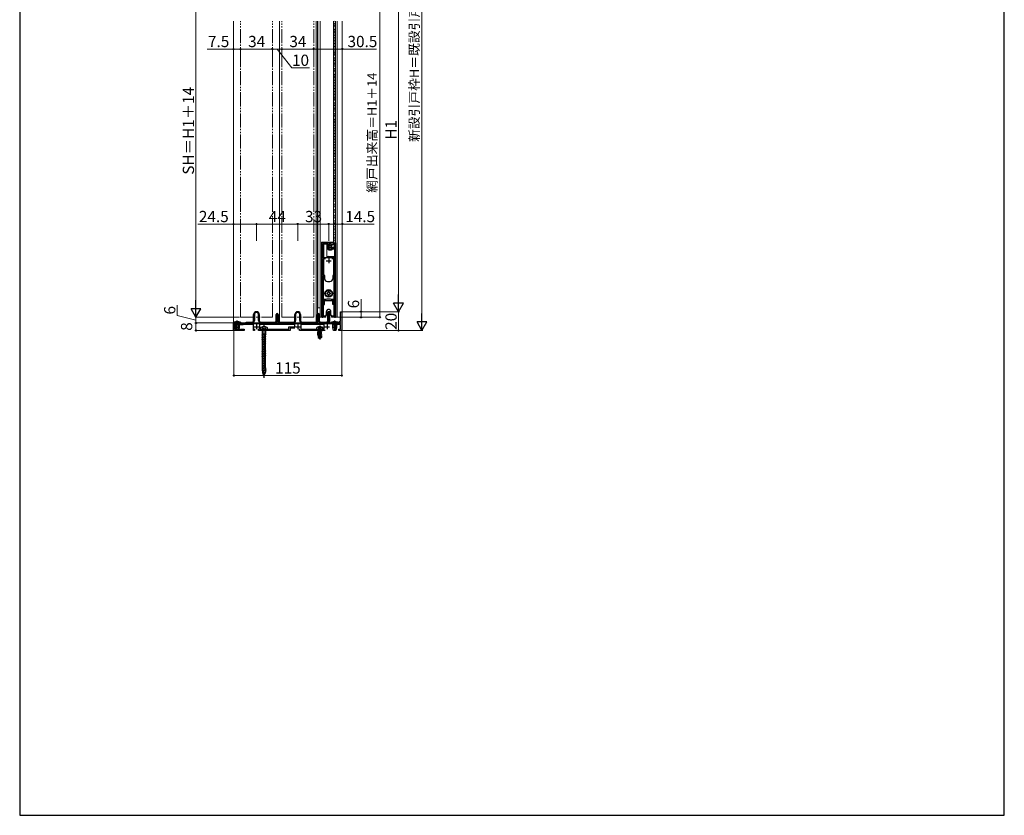
# Model space of a CAD drawing. Extents: x 105 to 1155, y 126 to 1687.
# Drawn here: x 105 to 1155, y 126 to 975 of the extents above; entities that cross this region are included whole.
import ezdxf

# ---------------------------------------------------------------- set-up
doc = ezdxf.new("R2010")
doc.units = 0
doc.linetypes.add('YDIVIDE_1', pattern=[15, 10, -1, 1, -1, 1, -1])
for name, color, linetype, lineweight in [('YKK_11', 7, 'CONTINUOUS', 30), ('YKK_12', 2, 'CONTINUOUS', 13), ('YKK_13', 4, 'CONTINUOUS', 30), ('YKK_D', 6, 'CONTINUOUS', 13), ('YKK_ZWAK', 7, 'CONTINUOUS', 30)]:
    doc.layers.add(name, color=color, linetype=linetype, lineweight=lineweight)
doc.styles.add('text-b', font='txt')

msp = doc.modelspace()

# ---------------------------------------------------------------- linework, layer by layer
at = {"layer": 'YKK_11', "linetype": 'ByBlock', "lineweight": -2, "ltscale": 0.5}
for p, q in [((427.3, 735.7), (427.3, 657.8)), ((439.5, 736.7), (428.3, 736.7)), ((428.5, 720.8), (428.5, 735.5)), ((428.5, 735.5), (433.7, 735.5)), ((433.7, 735.5), (433.7, 730.7)), ((434.7, 731.8), (434.7, 735.6)), ((434.7, 735.6), (436.9, 735.6)), ((436.9, 735.6), (436.9, 735)), ((437.1, 734.9), (437.7, 735.4)), ((437.7, 735.4), (438.1, 735.2)), ((438.1, 735.2), (438.1, 734.8)), ((439.5, 735.9), (439.5, 736.7)), ((440.8, 730.7), (440.8, 736.7)), ((440.8, 736.7), (441.8, 736.7)), ((441.8, 736.7), (441.8, 720.9)), ((433.2, 729.9), (435.7, 730.6)), ((433.5, 729.2), (433.2, 729.9)), ((434.5, 729.4), (433.5, 729.2)), ((433.7, 730.7), (435.1, 730.7)), ((434.8, 729.2), (434.5, 729.4)), ((437.7, 731.8), (434.7, 731.8)), ((435.1, 728.9), (434.8, 729.2)), ((435.1, 730.7), (435.4, 730.4)), ((437.1, 728.9), (435.1, 728.9)), ((435.4, 730.4), (435.7, 730.1)), ((435.7, 730.6), (435.7, 729.7)), ((435.7, 730.1), (436.9, 730.4)), ((435.7, 729.7), (436.9, 729.7)), ((436.9, 735), (437.1, 734.9)), ((436.9, 729.7), (438.7, 730.7)), ((438.9, 729.9), (437.1, 728.9)), ((438, 731.5), (437.7, 731.8)), ((438.3, 731.3), (438, 731.5)), ((438.1, 734.8), (438.3, 734.6)), ((438.8, 731.8), (438.3, 731.3)), ((438.7, 730.7), (440.8, 730.7)), ((439.9, 731.8), (438.8, 731.8)), ((441, 729.9), (438.9, 729.9)), ((439, 730.7), (439.9, 730.7)), ((441, 722.1), (441, 729.9)), ((441.8, 720.8), (428.5, 720.8)), ((428.5, 701.8), (428.5, 719.8)), ((428.5, 719.8), (431.2, 719.8)), ((433.5, 720.5), (433, 721)), ((433.8, 720.8), (433.5, 720.5)), ((440.8, 721.3), (433.8, 721.3)), ((433.8, 721.3), (433.8, 720.8)), ((434.1, 722.1), (441, 722.1)), ((437.8, 719.8), (440.6, 719.8)), ((440.6, 719.8), (440.6, 701.8)), ((441, 721.1), (440.8, 721.3)), ((441.2, 720.9), (441, 721.1)), ((441.8, 720.9), (441.2, 720.9)), ((441.8, 657.8), (441.8, 720.8)), ((428.4, 676.1), (428.4, 700.9)), ((428.4, 700.9), (430.3, 700.9)), ((430.3, 701.8), (428.5, 701.8)), ((430.3, 700.9), (430.3, 701.8)), ((440.6, 701.8), (438.8, 701.8)), ((438.8, 701.8), (438.8, 700.9)), ((438.8, 700.9), (440.7, 700.9)), ((440.7, 700.9), (440.7, 676.1)), ((431.5, 676.1), (428.4, 676.1)), ((428.4, 675.2), (428.7, 675.3)), ((428.4, 658.2), (428.4, 675.2)), ((428.7, 675.3), (428.9, 675.2)), ((428.9, 675.2), (433.8, 675.2)), ((432.5, 676.7), (431.5, 676.1)), ((436.5, 676.7), (432.5, 676.7)), ((433.8, 675.2), (434, 675.3)), ((434, 675.3), (435, 675.3)), ((435, 675.3), (435.2, 675.2)), ((435.2, 675.2), (440.1, 675.2)), ((437.5, 676.1), (436.5, 676.7)), ((440.7, 676.1), (437.5, 676.1)), ((440.1, 675.2), (440.3, 675.3)), ((440.3, 675.3), (440.7, 675.2)), ((440.7, 675.2), (440.7, 658.2)), ((428.4, 658.1), (428.4, 658.2)), ((440.7, 658.2), (440.6, 658.1))]:
    msp.add_line(p, q, dxfattribs=at)
at = {"layer": 'YKK_11', "ltscale": 0.5}
for p, q in [((432, 717.6), (437, 717.6)), ((434.5, 720.1), (434.5, 715.1))]:
    msp.add_line(p, q, dxfattribs=at)
at = {"layer": 'YKK_11', "color": 211, "linetype": 'ByBlock', "lineweight": -2, "ltscale": 0.5}
for p, q in [((447.1, 652.7, 0), (447.1, 663.2, 0)), ((447.1, 663.2, 0), (448.5, 663.2, 0)), ((448.5, 663.2, 0), (448.5, 643.2, 0)), ((445.8, 651.7, 0), (445.8, 652.7, 0)), ((445.8, 652.7, 0), (447.1, 652.7, 0)), ((447.1, 651.7, 0), (445.8, 651.7, 0)), ((447.1, 650.7, 0), (447.1, 651.7, 0)), ((333.5, 643.2, 0), (333.5, 650.7, 0)), ((333.5, 650.7, 0), (339.5, 650.7, 0)), ((344.3, 643.2, 0), (333.5, 643.2, 0)), ((343, 649.1, 0), (334.7, 649.1, 0)), ((334.7, 649.1, 0), (334.7, 644.4, 0)), ((334.7, 644.4, 0), (339.5, 644.4, 0)), ((339.5, 650.7, 0), (339.7, 650.6, 0)), ((339.5, 644.4, 0), (339.7, 644.3, 0)), ((339.7, 650.6, 0), (340.3, 650.6, 0)), ((339.7, 644.3, 0), (340.3, 644.3, 0)), ((340.3, 650.6, 0), (340.5, 650.7, 0)), ((340.3, 644.3, 0), (340.5, 644.4, 0)), ((340.5, 650.7, 0), (365, 650.7, 0)), ((340.5, 644.4, 0), (344.3, 644.4, 0)), ((343.4, 649.5, 0), (343, 649.1, 0)), ((354.3, 649.5, 0), (343.4, 649.5, 0)), ((344.3, 644.4, 0), (344.3, 643.2, 0)), ((354.3, 643.2, 0), (354.3, 649.5, 0)), ((355.5, 643.2, 0), (354.3, 643.2, 0)), ((355.5, 644.8, 0), (355.5, 643.2, 0)), ((359.5, 643.2, 0), (359.5, 644.8, 0)), ((389, 643.2, 0), (359.5, 643.2, 0)), ((398.3, 649.5, 0), (360.7, 649.5, 0)), ((360.7, 649.5, 0), (360.7, 644.6, 0)), ((360.7, 644.6, 0), (365, 644.6, 0)), ((365, 650.7, 0), (365.2, 650.6, 0)), ((365, 644.6, 0), (365.2, 644.5, 0)), ((365.2, 650.6, 0), (365.8, 650.6, 0)), ((365.2, 644.5, 0), (365.8, 644.5, 0)), ((365.8, 650.6, 0), (366, 650.7, 0)), ((365.8, 644.5, 0), (366, 644.6, 0)), ((366, 650.7, 0), (424.5, 650.7, 0)), ((366, 644.6, 0), (370.2, 644.6, 0)), ((370.2, 644.6, 0), (370.4, 644.4, 0)), ((370.4, 644.4, 0), (392.1, 644.4, 0)), ((389.2, 643.3, 0), (389, 643.2, 0)), ((389.8, 643.3, 0), (389.2, 643.3, 0)), ((390, 643.2, 0), (389.8, 643.3, 0)), ((393.3, 643.2, 0), (390, 643.2, 0)), ((392.1, 644.4, 0), (392.1, 646.9, 0)), ((392.1, 646.9, 0), (398.3, 646.9, 0)), ((398.5, 645.7, 0), (393.3, 645.7, 0)), ((393.3, 645.7, 0), (393.3, 643.2, 0)), ((398.3, 646.9, 0), (398.3, 649.5, 0)), ((403.5, 643.2, 0), (403.5, 644.8, 0)), ((430.9, 643.2, 0), (403.5, 643.2, 0)), ((429.8, 649.5, 0), (404.7, 649.5, 0)), ((404.7, 649.5, 0), (404.7, 644.4, 0)), ((404.7, 644.4, 0), (420.3, 644.4, 0)), ((420.3, 644.4, 0), (420.5, 644.6, 0)), ((420.5, 644.6, 0), (424.5, 644.6, 0)), ((424.5, 650.7, 0), (424.7, 650.6, 0)), ((424.5, 644.6, 0), (424.7, 644.5, 0)), ((424.7, 650.6, 0), (425.3, 650.6, 0)), ((424.7, 644.5, 0), (425.3, 644.5, 0)), ((425.3, 650.6, 0), (425.5, 650.7, 0)), ((425.3, 644.5, 0), (425.5, 644.6, 0)), ((425.5, 650.7, 0), (440.4, 650.7, 0)), ((425.5, 644.6, 0), (429.8, 644.6, 0)), ((429.8, 644.6, 0), (429.8, 649.5, 0)), ((443.4, 649.1, 0), (438.5, 649.1, 0)), ((440.4, 650.7, 0), (440.6, 650.6, 0)), ((440.6, 650.6, 0), (441.2, 650.6, 0)), ((441.2, 650.6, 0), (441.4, 650.7, 0)), ((441.4, 650.7, 0), (447.1, 650.7, 0)), ((443.8, 649.5, 0), (443.4, 649.1, 0)), ((447.1, 649.5, 0), (443.8, 649.5, 0)), ((445.5, 643.2, 0), (445.5, 644.4, 0)), ((445.5, 644.4, 0), (447.1, 644.4, 0)), ((448.5, 643.2, 0), (445.5, 643.2, 0)), ((447.1, 644.4, 0), (447.1, 649.5, 0))]:
    msp.add_line(p, q, dxfattribs=at)
at = {"layer": 'YKK_11', "color": 211, "ltscale": 0.5}
for p, q in [((355, 647.2, 0), (360, 647.2, 0)), ((357.5, 649.7, 0), (357.5, 644.7, 0)), ((399, 647.2, 0), (404, 647.2, 0)), ((401.5, 649.7, 0), (401.5, 644.7, 0)), ((430.5, 647.2, 0), (435.5, 647.2, 0)), ((433, 649.7, 0), (433, 644.7, 0))]:
    msp.add_line(p, q, dxfattribs=at)
at = {"layer": 'YKK_11', "linetype": 'ByBlock', "lineweight": -2, "ltscale": 0.5}
for centre, radius, start, end in [((428.3, 735.7), 1, 90, 180), ((438.2, 735.9), 1.3, 275.2159, 0), ((439, 722.7), 8, 90, 105), ((439.9, 731.2), 0.55, 270, 90), ((434.1, 721), 1.1, 90, 180), ((427.9, 657.8), 0.6, 180, 27.2661), ((441.2, 657.8), 0.6, 152.7339, 360)]:
    msp.add_arc(centre, radius, start, end, dxfattribs=at)
at = {"layer": 'YKK_12', "ltscale": 1.5}
for p, q in [((333, 643.2), (333, 973.2)), ((382, 973.2, 0), (382, 652, 0)), ((421, 973.2, 0), (421, 652, 0)), ((422.5, 973.2, 0), (422.5, 660.2, 0)), ((440.2, 968.8), (440.2, 968.6)), ((441, 971.8), (441, 971.6)), ((440.2, 962.8), (440.2, 962.6)), ((440.2, 956.8), (440.2, 956.6)), ((441, 965.8), (441, 965.6)), ((441, 959.8), (441, 959.6)), ((440.2, 950.8), (440.2, 950.6)), ((441, 953.8), (441, 953.6)), ((441, 947.8), (441, 947.6)), ((440.2, 944.8), (440.2, 944.6)), ((440.2, 938.8), (440.2, 938.6)), ((441, 941.8), (441, 941.6)), ((441, 935.8), (441, 935.6)), ((440.2, 932.8), (440.2, 932.6)), ((440.2, 926.8), (440.2, 926.6)), ((440.9, 929.8), (440.9, 929.6)), ((440.2, 920.8), (440.2, 920.6)), ((440.2, 914.8), (440.2, 914.6)), ((440.9, 923.8), (440.9, 923.6)), ((440.9, 917.8), (440.9, 917.6)), ((440.2, 908.8), (440.2, 908.6)), ((440.9, 911.8), (440.9, 911.6)), ((440.9, 905.8), (440.9, 905.6)), ((440.2, 902.8), (440.2, 902.6)), ((440.2, 896.8), (440.2, 896.6)), ((440.9, 899.8), (440.9, 899.6)), ((440.9, 893.8), (440.9, 893.6)), ((440.2, 890.8), (440.2, 890.6)), ((440.2, 884.8), (440.2, 884.6)), ((440.9, 887.8), (440.9, 887.6)), ((440.2, 878.8), (440.2, 878.6)), ((440.2, 872.8), (440.2, 872.6)), ((440.9, 881.8), (440.9, 881.6)), ((440.9, 875.8), (440.9, 875.6)), ((440.2, 866.8), (440.2, 866.6)), ((440.9, 869.8), (440.9, 869.6)), ((440.9, 863.8), (440.9, 863.6)), ((440.2, 860.8), (440.2, 860.6)), ((440.2, 854.8), (440.2, 854.6)), ((440.9, 857.8), (440.9, 857.6)), ((440.9, 851.8), (440.9, 851.6)), ((440.1, 842.7), (440.1, 842.5)), ((440.2, 848.8), (440.2, 848.6)), ((440.9, 845.7), (440.9, 845.5)), ((440.1, 836.7), (440.1, 836.5)), ((440.1, 830.7), (440.1, 830.5)), ((440.9, 839.7), (440.9, 839.5)), ((440.9, 833.7), (440.9, 833.5)), ((440.1, 824.7), (440.1, 824.5)), ((440.9, 827.7), (440.9, 827.5)), ((440.9, 821.7), (440.9, 821.5)), ((440.1, 818.7), (440.1, 818.5)), ((440.1, 812.7), (440.1, 812.5)), ((440.9, 815.7), (440.9, 815.5)), ((440.9, 809.7), (440.9, 809.5)), ((440.1, 806.7), (440.1, 806.5)), ((440.1, 800.7), (440.1, 800.5)), ((440.9, 803.7), (440.9, 803.5)), ((440.1, 794.7), (440.1, 794.5)), ((440.1, 788.7), (440.1, 788.5)), ((440.9, 797.7), (440.9, 797.5)), ((440.9, 791.7), (440.9, 791.5)), ((440.1, 782.7), (440.1, 782.5)), ((440.9, 785.7), (440.9, 785.5)), ((440.9, 779.7), (440.9, 779.5)), ((440.1, 776.7), (440.1, 776.5)), ((440.1, 770.7), (440.1, 770.5)), ((440.9, 773.7), (440.9, 773.5)), ((440.9, 767.7), (440.9, 767.5)), ((440.1, 764.7), (440.1, 764.5)), ((440.1, 758.7), (440.1, 758.5)), ((440.9, 761.7), (440.9, 761.5)), ((440.1, 752.7), (440.1, 752.5)), ((440.1, 746.7), (440.1, 746.5)), ((440.9, 755.7), (440.9, 755.5)), ((440.9, 749.7), (440.9, 749.5)), ((440.1, 740.7), (440.1, 740.5)), ((440.9, 743.7), (440.9, 743.5)), ((440.9, 737.7), (440.9, 737.5)), ((333, 643.2), (333.8, 643.2))]:
    msp.add_line(p, q, dxfattribs=at)
at = {"layer": 'YKK_12', "linetype": 'YDIVIDE_1', "ltscale": 1.5}
for p, q in [((340.5, 657.2), (340.5, 973.2)), ((374.5, 657.2), (374.5, 973.2)), ((384.5, 657.2), (384.5, 973.2)), ((418.5, 657.2), (418.5, 973.2)), ((340.5, 657.2, 0), (374.5, 657.2, 0)), ((384.5, 657.2, 0), (418.5, 657.2, 0))]:
    msp.add_line(p, q, dxfattribs=at)
at = {"layer": 'YKK_12'}
for p, q in [((423, 667.2), (423, 973.2)), ((425.5, 657.2), (425.5, 973.2)), ((439.8, 973.2), (439.8, 737.2)), ((441.8, 973.2), (441.8, 735.4)), ((443.5, 973.2), (443.5, 657.2)), ((449, 973.2), (449, 731.7)), ((427, 737.2), (427, 657.2)), ((427, 737.2), (439.8, 737.2)), ((429.5, 737.2), (429.5, 736.7)), ((429.5, 735.5), (429.5, 720.8)), ((432.4, 737.2), (432.4, 736.7)), ((432.4, 735.5), (432.4, 720.8)), ((429.5, 719.8), (429.5, 701.8)), ((432.4, 720.8), (442, 720.8)), ((439.5, 701.8), (439.5, 719.8)), ((442, 657.2), (442, 720.8)), ((425.5, 667.2), (423, 667.2)), ((425.5, 657.2), (431.5, 657.2)), ((429.5, 658.7), (429.5, 657.2)), ((431.5, 657.2), (431.5, 658.7)), ((437.5, 657.2), (437.5, 658.7)), ((437.5, 657.2), (443.5, 657.2)), ((439.5, 657.2), (439.5, 658.7))]:
    msp.add_line(p, q, dxfattribs=at)
at = {"layer": 'YKK_12', "ltscale": 0.5}
msp.add_line((449, 973.2, 0), (449, 663.2, 0), dxfattribs=at)
at = {"layer": 'YKK_12', "ltscale": 1.5}
for centre, start, end in [((441.4, 971.7), 119.1906, 240.8094), ((441.4, 965.7), 119.1906, 240.8094), ((439.7, 968.7), 299.1994, 60.8006), ((441.4, 959.7), 119.1906, 240.8094), ((439.7, 962.7), 299.1994, 60.8006), ((439.7, 956.7), 299.1994, 60.8006), ((441.4, 953.7), 119.1906, 240.8094), ((441.4, 947.7), 119.1906, 240.8094), ((439.7, 950.7), 299.1994, 60.8006), ((439.7, 944.7), 299.1994, 60.8006), ((441.4, 941.7), 119.1906, 240.8094), ((441.4, 935.7), 119.1906, 240.8094), ((439.7, 938.7), 299.1994, 60.8006), ((441.4, 929.7), 119.1906, 240.8094), ((441.4, 923.7), 119.1906, 240.8094), ((439.7, 932.7), 299.1994, 60.8006), ((439.7, 926.7), 299.1994, 60.8006), ((441.4, 917.7), 119.1906, 240.8094), ((439.7, 920.7), 299.1994, 60.8006), ((439.7, 914.7), 299.5468, 60.8006), ((441.4, 911.7), 119.1906, 240.8094), ((441.4, 905.7), 119.1906, 240.8094), ((439.7, 908.7), 299.1994, 60.8006), ((439.7, 902.7), 299.1994, 60.8006), ((441.4, 899.7), 119.1906, 240.8094), ((441.4, 893.7), 119.1906, 240.8094), ((439.7, 896.7), 299.1994, 60.8006), ((441.4, 887.7), 119.1906, 240.8094), ((441.4, 881.7), 119.1906, 240.8094), ((439.7, 890.7), 299.1994, 60.8006), ((439.7, 884.7), 299.1994, 60.8006), ((441.4, 875.7), 119.1906, 240.8094), ((439.7, 878.7), 299.1994, 60.8006), ((439.7, 872.7), 299.1994, 60.8006), ((441.4, 869.7), 119.1906, 240.8094), ((441.4, 863.7), 119.1906, 240.8094), ((439.7, 866.7), 299.1994, 60.8006), ((439.7, 860.7), 299.1994, 60.8006), ((441.4, 857.7), 119.1906, 240.8094), ((441.4, 851.7), 119.1906, 240.8094), ((439.7, 854.7), 299.1994, 60.8006), ((441.4, 845.6), 119.1906, 240.8094), ((441.4, 839.6), 119.1906, 240.8094), ((439.7, 848.7), 299.5468, 60.8006), ((439.7, 842.6), 299.1994, 60.8006), ((441.4, 833.6), 119.1906, 240.8094), ((439.7, 836.6), 299.1994, 60.8006), ((439.7, 830.6), 299.1994, 60.8006), ((441.4, 827.6), 119.1906, 240.8094), ((441.4, 821.6), 119.1906, 240.8094), ((439.7, 824.6), 299.1994, 60.8006), ((439.7, 818.6), 299.1994, 60.8006), ((441.4, 815.6), 119.1906, 240.8094), ((441.4, 809.6), 119.1906, 240.8094), ((439.7, 812.6), 299.1994, 60.8006), ((441.4, 803.6), 119.1906, 240.8094), ((441.4, 797.6), 119.1906, 240.8094), ((439.7, 806.6), 299.1994, 60.8006), ((439.7, 800.6), 299.1994, 60.8006), ((441.4, 791.6), 119.1906, 240.8094), ((439.7, 794.6), 299.1994, 60.8006), ((439.7, 788.6), 299.1994, 60.8006), ((441.4, 785.6), 119.1906, 240.8094), ((441.3, 779.6), 119.1906, 240.8094), ((439.7, 782.6), 299.5468, 60.8006), ((439.7, 776.6), 299.1994, 60.8006), ((441.3, 773.6), 119.1906, 240.8094), ((441.3, 767.6), 119.1906, 240.8094), ((439.7, 770.6), 299.1994, 60.8006), ((441.3, 761.6), 119.1906, 240.8094), ((441.3, 755.6), 119.1906, 240.8094), ((439.7, 764.6), 299.1994, 60.8006), ((439.7, 758.6), 299.1994, 60.8006), ((441.3, 749.6), 119.1906, 240.8094), ((439.7, 752.6), 299.1994, 60.8006), ((439.7, 746.6), 299.1994, 60.8006), ((441.3, 743.6), 119.1906, 240.8094), ((441.3, 737.6), 119.1906, 240.8094), ((439.7, 740.6), 299.1994, 60.8006)]:
    msp.add_arc(centre, 1.72, start, end, dxfattribs=at)
at = {"layer": 'YKK_13'}
for p, q in [((428.6, 700.4), (428.6, 659.2)), ((430.1, 700.9), (429.1, 700.9)), ((430.1, 700.9), (430.1, 698.4)), ((433.1, 695.4), (435.9, 695.4)), ((439.9, 700.9), (438.9, 700.9)), ((438.9, 700.9), (438.9, 698.4)), ((440.4, 659.2), (440.4, 700.4)), ((432.4, 683.1), (432.4, 682.3)), ((433.2, 683.1), (432.4, 683.1)), ((434.9, 684.8), (434.1, 684.8)), ((434.1, 684.8), (434.1, 684)), ((434.9, 684), (434.9, 684.8)), ((436.6, 683.1), (435.8, 683.1)), ((436.6, 682.3), (436.6, 683.1)), ((428.6, 674.7), (430.1, 674.7)), ((430.1, 670.7), (430.1, 674.7)), ((432.4, 682.3), (433.2, 682.3)), ((434.1, 681.4), (434.1, 680.6)), ((434.1, 680.6), (434.9, 680.6)), ((434.9, 680.6), (434.9, 681.4)), ((435.8, 682.3), (436.6, 682.3)), ((440.4, 674.7), (438.9, 674.7)), ((438.9, 670.7), (438.9, 674.7)), ((428.6, 670.7), (430.1, 670.7)), ((432.3, 659.7), (432.3, 663.5)), ((432.5, 659.7), (432.5, 663.7)), ((432.6, 660.7), (432.6, 664.3)), ((436.4, 664.3), (436.4, 660.7)), ((436.5, 659.7), (436.5, 663.7)), ((436.7, 659.7), (436.7, 663.5)), ((440.4, 670.7), (438.9, 670.7)), ((429.1, 658.7), (431.3, 658.7)), ((431.3, 658.7), (432.3, 659.7)), ((431.3, 658.7), (431.5, 658.7)), ((431.5, 658.7), (432.5, 659.7)), ((432.5, 660.7), (432.6, 660.7)), ((432.6, 660.8), (432.6, 660.7)), ((436.4, 660.8), (436.4, 660.7)), ((436.4, 660.7), (436.5, 660.7)), ((436.5, 659.7), (437.5, 658.7)), ((436.7, 659.7), (437.7, 658.7)), ((437.5, 658.7), (437.7, 658.7)), ((437.7, 658.7), (439.9, 658.7))]:
    msp.add_line(p, q, dxfattribs=at)
at = {"layer": 'YKK_13', "linetype": 'ByBlock', "lineweight": -2, "ltscale": 0.5}
for p, q in [((433.5, 653.7, 0), (433.5, 662.2, 0)), ((434.7, 662.4, 0), (434.3, 662.4, 0)), ((434.3, 662.4, 0), (434.3, 653.7, 0)), ((434.7, 652, 0), (434.7, 662.4, 0)), ((435.5, 662.2, 0), (435.5, 652, 0)), ((333.5, 651.2, 0), (333.6, 652, 0)), ((340.5, 651.2, 0), (333.5, 651.2, 0)), ((340.4, 652, 0), (333.6, 652, 0)), ((334.7, 651.2, 0), (335.1, 650.6, 0)), ((337, 642.7, 0), (337, 653.8, 0)), ((338.9, 650.6, 0), (339.4, 651.2, 0)), ((340.4, 652, 0), (340.5, 651.2, 0)), ((346.5, 651.2, 0), (346.5, 652, 0)), ((346.5, 652, 0), (352.8, 652, 0)), ((354.5, 653.7, 0), (354.5, 660.2, 0)), ((355.3, 660.2, 0), (355.3, 653.7, 0)), ((359.7, 653.7, 0), (359.7, 660.2, 0)), ((360.5, 660.2, 0), (360.5, 653.7, 0)), ((362.2, 652, 0), (376.8, 652, 0)), ((378.5, 653.7, 0), (378.5, 660.2, 0)), ((379.7, 660.4, 0), (379.3, 660.4, 0)), ((379.3, 660.4, 0), (379.3, 653.7, 0)), ((379.7, 653.7, 0), (379.7, 660.4, 0)), ((380.5, 660.2, 0), (380.5, 653.7, 0)), ((382.2, 652, 0), (396.8, 652, 0)), ((398.5, 653.7, 0), (398.5, 660.2, 0)), ((399.3, 660.2, 0), (399.3, 653.7, 0)), ((403.7, 653.7, 0), (403.7, 660.2, 0)), ((404.5, 660.2, 0), (404.5, 653.7, 0)), ((406.2, 652, 0), (420.8, 652, 0)), ((422.5, 653.7, 0), (422.5, 660.2, 0)), ((423.7, 660.4, 0), (423.3, 660.4, 0)), ((423.3, 660.4, 0), (423.3, 653.7, 0)), ((423.7, 653.7, 0), (423.7, 660.4, 0)), ((424.5, 660.2, 0), (424.5, 653.7, 0)), ((426.2, 652, 0), (431.8, 652, 0)), ((435.5, 652, 0), (434.7, 652, 0)), ((437.4, 651.2, 0), (437.5, 652, 0)), ((444.4, 651.2, 0), (437.4, 651.2, 0)), ((444.3, 652, 0), (437.5, 652, 0)), ((438.6, 651.2, 0), (439, 650.6, 0)), ((440.9, 642.7, 0), (440.9, 653.8, 0)), ((442.8, 650.6, 0), (443.3, 651.2, 0)), ((444.3, 652, 0), (444.4, 651.2, 0)), ((335.1, 650.6, 0), (335, 649.8, 0)), ((335, 646.2, 0), (335, 649.8, 0)), ((335, 649.8, 0), (339, 649.8, 0)), ((339, 646.2, 0), (335, 646.2, 0)), ((335.6, 643.2, 0), (335, 646.2, 0)), ((335.4, 649.8, 0), (335.1, 650.8, 0)), ((335.4, 644.3, 0), (335.4, 649.8, 0)), ((338.4, 643.2, 0), (335.6, 643.2, 0)), ((339, 646.2, 0), (338.4, 643.2, 0)), ((338.6, 649.8, 0), (338.9, 650.8, 0)), ((338.6, 644.3, 0), (338.6, 649.8, 0)), ((339, 649.8, 0), (338.9, 650.6, 0)), ((339, 649.8, 0), (339, 646.2, 0)), ((421.6, 645.7, 0), (421.5, 644.6, 0)), ((421.5, 644.6, 0), (428.5, 644.6, 0)), ((423.3, 644.1, 0), (422.8, 644.6, 0)), ((423, 647, 0), (423.9, 645.1, 0)), ((423, 643.9, 0), (423, 643.8, 0)), ((427, 643.9, 0), (423, 643.9, 0)), ((423.5, 643.9, 0), (423, 643.8, 0)), ((426.5, 643.9, 0), (423, 643.3, 0)), ((423, 643.8, 0), (423.4, 643.6, 0)), ((423, 643.1, 0), (427, 643.8, 0)), ((423.4, 643.5, 0), (423, 643.3, 0)), ((427, 643.3, 0), (423, 642.6, 0)), ((423, 643.3, 0), (423, 643.1, 0)), ((423, 642.4, 0), (427, 643.1, 0)), ((423.4, 642.9, 0), (423, 643.1, 0)), ((423, 642.6, 0), (423.4, 642.8, 0)), ((423, 641.9, 0), (427, 642.6, 0)), ((423, 642.6, 0), (423, 642.4, 0)), ((423, 641.7, 0), (427, 642.4, 0)), ((423.4, 642.2, 0), (423, 642.4, 0)), ((423.4, 642.1, 0), (423, 641.9, 0)), ((423, 641.7, 0), (423, 641.9, 0)), ((423, 641.2, 0), (427, 641.9, 0)), ((423.4, 641.5, 0), (423, 641.7, 0)), ((423, 641, 0), (427, 641.7, 0)), ((423, 641.2, 0), (423.4, 641.4, 0)), ((423, 641, 0), (423, 641.2, 0)), ((427, 641.2, 0), (423, 640.5, 0)), ((423.4, 640.8, 0), (423, 641, 0)), ((423, 640.3, 0), (427, 641, 0)), ((423, 640.5, 0), (423.4, 640.7, 0)), ((423.3, 643.9, 0), (423.3, 644.1, 0)), ((423.4, 643.6, 0), (424.8, 643.9, 0)), ((425.2, 643.9, 0), (423.4, 643.5, 0)), ((426.6, 643.6, 0), (423.4, 642.9, 0)), ((423.4, 643.5, 0), (423.4, 643.6, 0)), ((423.4, 642.8, 0), (426.6, 643.5, 0)), ((426.6, 642.9, 0), (423.4, 642.2, 0)), ((423.4, 642.8, 0), (423.4, 642.9, 0)), ((426.6, 642.8, 0), (423.4, 642.1, 0)), ((426.6, 642.2, 0), (423.4, 641.5, 0)), ((423.4, 642.1, 0), (423.4, 642.2, 0)), ((426.6, 642.1, 0), (423.4, 641.4, 0)), ((423.4, 641.4, 0), (423.4, 641.5, 0)), ((426.6, 641.5, 0), (423.4, 640.8, 0)), ((426.6, 641.4, 0), (423.4, 640.7, 0)), ((423.4, 640.7, 0), (423.4, 640.8, 0)), ((426.6, 640.8, 0), (423.4, 640.1, 0)), ((426.6, 640.7, 0), (423.4, 640, 0)), ((423.9, 645.1, 0), (425, 644.5, 0)), ((425, 648.3, 0), (425, 633.7, 0)), ((425, 644.5, 0), (426.1, 645.1, 0)), ((426.1, 645.1, 0), (427.1, 647, 0)), ((427, 643.8, 0), (426.6, 643.6, 0)), ((426.6, 643.5, 0), (426.6, 643.6, 0)), ((426.6, 643.5, 0), (427, 643.3, 0)), ((427, 643.1, 0), (426.6, 642.9, 0)), ((426.6, 642.8, 0), (426.6, 642.9, 0)), ((427, 642.6, 0), (426.6, 642.8, 0)), ((427, 642.4, 0), (426.6, 642.2, 0)), ((426.6, 642.1, 0), (426.6, 642.2, 0)), ((427, 641.9, 0), (426.6, 642.1, 0)), ((427, 641.7, 0), (426.6, 641.5, 0)), ((426.6, 641.4, 0), (426.6, 641.5, 0)), ((427, 641.2, 0), (426.6, 641.4, 0)), ((427, 641, 0), (426.6, 640.8, 0)), ((426.6, 640.7, 0), (426.6, 640.8, 0)), ((427, 640.5, 0), (426.6, 640.7, 0)), ((426.7, 644.1, 0), (427.2, 644.6, 0)), ((426.7, 643.9, 0), (426.7, 644.1, 0)), ((427, 643.9, 0), (427, 643.8, 0)), ((427, 643.3, 0), (427, 643.1, 0)), ((427, 642.4, 0), (427, 642.6, 0)), ((427, 641.9, 0), (427, 641.7, 0)), ((427, 641, 0), (427, 641.2, 0)), ((428.5, 644.6, 0), (428.4, 645.7, 0)), ((439, 650.6, 0), (438.9, 649.8, 0)), ((438.9, 646.2, 0), (438.9, 649.8, 0)), ((438.9, 649.8, 0), (442.9, 649.8, 0)), ((442.9, 646.2, 0), (438.9, 646.2, 0)), ((439.5, 643.2, 0), (438.9, 646.2, 0)), ((439.3, 649.8, 0), (439, 650.8, 0)), ((439.3, 644.3, 0), (439.3, 649.8, 0)), ((442.3, 643.2, 0), (439.5, 643.2, 0)), ((442.9, 646.2, 0), (442.3, 643.2, 0)), ((442.5, 649.8, 0), (442.8, 650.8, 0)), ((442.5, 644.3, 0), (442.5, 649.8, 0)), ((442.9, 649.8, 0), (442.8, 650.6, 0)), ((442.9, 649.8, 0), (442.9, 646.2, 0)), ((423, 640.3, 0), (423, 640.5, 0)), ((427, 640.5, 0), (423, 639.8, 0)), ((423.4, 640.1, 0), (423, 640.3, 0)), ((423, 639.6, 0), (427, 640.3, 0)), ((423, 639.8, 0), (423.4, 640, 0)), ((423, 639.6, 0), (423, 639.8, 0)), ((427, 639.8, 0), (423, 639.1, 0)), ((423.4, 639.4, 0), (423, 639.6, 0)), ((423, 638.9, 0), (427, 639.6, 0)), ((423, 639.1, 0), (423.4, 639.3, 0)), ((423, 638.9, 0), (423, 639.1, 0)), ((423.4, 638.7, 0), (423, 638.9, 0)), ((425.8, 638.9, 0), (423, 638.4, 0)), ((425.8, 638.7, 0), (423, 638.2, 0)), ((423, 638.4, 0), (423.4, 638.6, 0)), ((423, 638.2, 0), (423, 638.4, 0)), ((423.4, 638, 0), (423, 638.2, 0)), ((423.4, 640, 0), (423.4, 640.1, 0)), ((426.6, 640.1, 0), (423.4, 639.4, 0)), ((426.6, 640, 0), (423.4, 639.3, 0)), ((423.4, 639.3, 0), (423.4, 639.4, 0)), ((426.6, 639.4, 0), (423.4, 638.7, 0)), ((426.6, 639.3, 0), (423.4, 638.6, 0)), ((423.4, 638.6, 0), (423.4, 638.7, 0)), ((425.7, 638.5, 0), (423.4, 638, 0)), ((423.4, 637.9, 0), (423.4, 638, 0)), ((425.5, 637.9, 0), (423.4, 637.9, 0)), ((423.4, 637.9, 0), (423.4, 635.6, 0)), ((423.4, 635.7, 0), (424.3, 636.5, 0)), ((423.4, 635.6, 0), (424.9, 634.6, 0)), ((424.2, 637.9, 0), (424.3, 636.5, 0)), ((424.3, 636.5, 0), (425, 636, 0)), ((424.9, 634.6, 0), (425, 636.1, 0)), ((425.2, 634.6, 0), (424.9, 634.6, 0)), ((425, 636.1, 0), (425.9, 639.2, 0)), ((426.4, 639.2, 0), (425.2, 635, 0)), ((425.2, 635, 0), (426.4, 635.8, 0)), ((426.7, 635.6, 0), (425.2, 634.6, 0)), ((425.2, 635, 0), (425.2, 634.6, 0)), ((425.9, 639.2, 0), (426.4, 639.2, 0)), ((426.4, 639, 0), (427, 639.1, 0)), ((426.4, 635.8, 0), (426.4, 638.9, 0)), ((427, 638.9, 0), (426.4, 638.8, 0)), ((426.4, 638.6, 0), (426.6, 638.7, 0)), ((426.4, 637.9, 0), (426.7, 637.9, 0)), ((426.4, 635.8, 0), (426.7, 635.6, 0)), ((427, 640.3, 0), (426.6, 640.1, 0)), ((426.6, 640, 0), (426.6, 640.1, 0)), ((427, 639.8, 0), (426.6, 640, 0)), ((427, 639.6, 0), (426.6, 639.4, 0)), ((426.6, 639.3, 0), (426.6, 639.4, 0)), ((427, 639.1, 0), (426.6, 639.3, 0)), ((426.6, 638.7, 0), (427, 638.9, 0)), ((426.6, 637.9, 0), (426.6, 638.7, 0)), ((426.7, 637.9, 0), (426.7, 635.6, 0)), ((427, 640.3, 0), (427, 640.5, 0)), ((427, 639.6, 0), (427, 639.8, 0)), ((427, 639.1, 0), (427, 638.9, 0))]:
    msp.add_line(p, q, dxfattribs=at)
at = {"layer": 'YKK_13', "linetype": 'ByBlock', "lineweight": -2}
for p, q in [((333, 651.2, 0), (445.3, 651.2, 0)), ((333, 643.7, 0), (333, 651.2, 0)), ((352.8, 651.2, 0), (346.5, 651.2, 0)), ((376.8, 651.2, 0), (362.2, 651.2, 0)), ((396.8, 651.2, 0), (382.2, 651.2, 0)), ((420.8, 651.2, 0), (406.2, 651.2, 0)), ((431.8, 651.2, 0), (426.2, 651.2, 0)), ((445.3, 651.2, 0), (445.3, 650.7, 0)), ((333.5, 643.7, 0), (333, 643.7, 0)), ((445.3, 650.7, 0), (333.5, 650.7, 0)), ((333.5, 650.7, 0), (333.5, 643.7, 0))]:
    msp.add_line(p, q, dxfattribs=at)
at = {"layer": 'YKK_13', "linetype": 'ByBlock', "lineweight": -2, "ltscale": 3}
for p, q in [((361.8, 645.6), (361.8, 644.6)), ((361.8, 644.6), (369.3, 644.6)), ((363.2, 644.6), (363.7, 644.1)), ((364.4, 645), (363.4, 647)), ((363.7, 644.1), (363.7, 643.6)), ((363.7, 643.6), (367.3, 643.6)), ((363.9, 638.5), (363.9, 643.6)), ((365.5, 644.4), (364.4, 645)), ((365.5, 649.1), (365.5, 592.5)), ((366.6, 645), (365.5, 644.4)), ((367.7, 647), (366.6, 645)), ((367.1, 643.6), (367.1, 639.2)), ((367.3, 644.1), (367.8, 644.6)), ((367.3, 643.6), (367.3, 644.1)), ((369.3, 644.6), (369.3, 645.6)), ((363.5, 638.4), (367.1, 639.2)), ((367.5, 639.2), (363.5, 638.4)), ((367.5, 639), (363.5, 638.3)), ((363.5, 638.3), (363.5, 638.4)), ((363.9, 638.2), (363.5, 638.3)), ((367.1, 636.7), (363.5, 635.9)), ((363.5, 635.9), (367.5, 636.6)), ((367.5, 636.5), (363.5, 635.8)), ((363.5, 635.8), (363.5, 635.9)), ((363.9, 635.7), (363.5, 635.8)), ((367.1, 634.2), (363.5, 633.4)), ((363.5, 633.4), (367.5, 634.1)), ((367.5, 634), (363.5, 633.2)), ((363.5, 633.2), (363.5, 633.4)), ((363.9, 633.2), (363.5, 633.2)), ((367.1, 631.6), (363.5, 630.8)), ((363.5, 630.8), (367.5, 631.5)), ((367.5, 631.4), (363.5, 630.7)), ((363.5, 630.7), (363.5, 630.8)), ((363.9, 630.6), (363.5, 630.7)), ((363.9, 639.6), (367.1, 639.6)), ((367.5, 639), (363.9, 638.2)), ((363.9, 636), (363.9, 638.2)), ((363.9, 635.7), (367.5, 636.5)), ((363.9, 633.5), (363.9, 635.7)), ((363.9, 633.2), (367.5, 634)), ((363.9, 630.9), (363.9, 633.2)), ((363.9, 630.6), (367.5, 631.4)), ((363.9, 628.4), (363.9, 630.6)), ((367.1, 639.2), (367.5, 639.2)), ((367.1, 636.7), (367.1, 638.9)), ((367.5, 636.6), (367.1, 636.7)), ((367.1, 634.2), (367.1, 636.4)), ((367.5, 634.1), (367.1, 634.2)), ((367.1, 631.6), (367.1, 633.9)), ((367.5, 631.5), (367.1, 631.6)), ((367.1, 629.1), (367.1, 631.3)), ((367.5, 639.2), (367.5, 639)), ((367.5, 636.5), (367.5, 636.6)), ((367.5, 634), (367.5, 634.1)), ((367.5, 631.5), (367.5, 631.4)), ((367.1, 629.1), (363.5, 628.3)), ((363.5, 628.3), (367.5, 629)), ((367.5, 628.9), (363.5, 628.2)), ((363.5, 628.2), (363.5, 628.3)), ((363.9, 628.1), (363.5, 628.2)), ((363.5, 625.7), (367.5, 626.5)), ((367.1, 626.5), (363.5, 625.7)), ((367.5, 626.3), (363.5, 625.6)), ((363.5, 625.6), (363.5, 625.7)), ((363.9, 625.5), (363.5, 625.6)), ((367.1, 624), (363.5, 623.2)), ((363.5, 623.2), (367.5, 623.9)), ((367.5, 623.8), (363.5, 623.1)), ((363.5, 623.1), (363.5, 623.2)), ((363.9, 623), (363.5, 623.1)), ((367.1, 621.5), (363.5, 620.7)), ((363.5, 620.7), (367.5, 621.4)), ((367.5, 621.3), (363.5, 620.5)), ((363.5, 620.5), (363.5, 620.7)), ((363.9, 620.5), (363.5, 620.5)), ((363.9, 628.1), (367.5, 628.9)), ((363.9, 625.8), (363.9, 628.1)), ((363.9, 625.5), (367.5, 626.3)), ((363.9, 623.3), (363.9, 625.5)), ((363.9, 623), (367.5, 623.8)), ((363.9, 620.8), (363.9, 623)), ((363.9, 620.5), (367.5, 621.3)), ((363.9, 618.2), (363.9, 620.5)), ((367.5, 629), (367.1, 629.1)), ((367.1, 626.5), (367.1, 628.8)), ((367.5, 626.5), (367.1, 626.5)), ((367.1, 624), (367.1, 626.2)), ((367.5, 623.9), (367.1, 624)), ((367.1, 621.5), (367.1, 623.7)), ((367.5, 621.4), (367.1, 621.5)), ((367.1, 618.9), (367.1, 621.2)), ((367.5, 628.9), (367.5, 629)), ((367.5, 626.3), (367.5, 626.5)), ((367.5, 623.8), (367.5, 623.9)), ((367.5, 621.3), (367.5, 621.4)), ((367.1, 618.9), (363.5, 618.1)), ((363.5, 618.1), (367.5, 618.8)), ((367.5, 618.7), (363.5, 618)), ((363.5, 618), (363.5, 618.1)), ((363.9, 617.9), (363.5, 618)), ((367.1, 616.4), (363.5, 615.6)), ((363.5, 615.6), (367.5, 616.3)), ((367.5, 616.2), (363.5, 615.5)), ((363.5, 615.5), (363.5, 615.6)), ((363.9, 615.4), (363.5, 615.5)), ((363.5, 613), (367.5, 613.8)), ((367.1, 613.8), (363.5, 613)), ((367.5, 613.6), (363.5, 612.9)), ((363.5, 612.9), (363.5, 613)), ((363.9, 612.8), (363.5, 612.9)), ((367.1, 611.3), (363.5, 610.5)), ((363.5, 610.5), (367.5, 611.2)), ((367.5, 611.1), (363.5, 610.4)), ((363.5, 610.4), (363.5, 610.5)), ((363.9, 610.3), (363.5, 610.4)), ((363.9, 617.9), (367.5, 618.7)), ((363.9, 615.7), (363.9, 617.9)), ((363.9, 615.4), (367.5, 616.2)), ((363.9, 613.1), (363.9, 615.4)), ((363.9, 612.8), (367.5, 613.6)), ((363.9, 610.6), (363.9, 612.8)), ((363.9, 610.3), (367.5, 611.1)), ((363.9, 608.1), (363.9, 610.3)), ((367.5, 618.8), (367.1, 618.9)), ((367.1, 616.4), (367.1, 618.6)), ((367.5, 616.3), (367.1, 616.4)), ((367.1, 613.8), (367.1, 616.1)), ((367.5, 613.8), (367.1, 613.8)), ((367.1, 611.3), (367.1, 613.5)), ((367.5, 611.2), (367.1, 611.3)), ((367.1, 608.8), (367.1, 611)), ((367.5, 618.7), (367.5, 618.8)), ((367.5, 616.2), (367.5, 616.3)), ((367.5, 613.6), (367.5, 613.8)), ((367.5, 611.1), (367.5, 611.2)), ((367.1, 608.8), (363.5, 608)), ((363.5, 608), (367.5, 608.7)), ((367.5, 608.6), (363.5, 607.8)), ((363.5, 607.8), (363.5, 608)), ((363.9, 607.8), (363.5, 607.8)), ((367.1, 606.2), (363.5, 605.4)), ((363.5, 605.4), (367.5, 606.1)), ((367.5, 606), (363.5, 605.3)), ((363.5, 605.3), (363.5, 605.4)), ((363.9, 605.2), (363.5, 605.3)), ((367.1, 603.7), (363.5, 602.9)), ((363.5, 602.9), (367.5, 603.6)), ((367.5, 603.5), (363.5, 602.8)), ((363.5, 602.8), (363.5, 602.9)), ((363.9, 602.7), (363.5, 602.8)), ((367.5, 601.1), (363.5, 600.3)), ((367.1, 601.1), (363.5, 600.3)), ((367.5, 600.9), (363.5, 600.2)), ((363.5, 600.3), (363.5, 600.2)), ((363.5, 600.2), (363.9, 600.1)), ((363.9, 607.8), (367.5, 608.6)), ((363.9, 605.5), (363.9, 607.8)), ((363.9, 605.2), (367.5, 606)), ((363.9, 603), (363.9, 605.2)), ((363.9, 602.7), (367.5, 603.5)), ((363.9, 600.4), (363.9, 602.7)), ((363.9, 600.1), (367.5, 600.9)), ((363.9, 600.1), (363.9, 598.4)), ((364.1, 597.9), (367.1, 598.6)), ((367.5, 598.5), (364.1, 597.9)), ((367.5, 608.7), (367.1, 608.8)), ((367.1, 606.2), (367.1, 608.5)), ((367.5, 606.1), (367.1, 606.2)), ((367.1, 603.7), (367.1, 605.9)), ((367.5, 603.6), (367.1, 603.7)), ((367.1, 603.4), (367.1, 601.1)), ((367.1, 601.1), (367.5, 601.1)), ((367.1, 600.8), (367.1, 598.6)), ((367.1, 598.6), (367.5, 598.5)), ((367.5, 608.6), (367.5, 608.7)), ((367.5, 606), (367.5, 606.1)), ((367.5, 603.5), (367.5, 603.6)), ((367.5, 601.1), (367.5, 600.9)), ((367.5, 598.5), (367.5, 598.4)), ((363.9, 598.4), (365.5, 594.6)), ((364.2, 597.8), (367.5, 598.4)), ((367, 598.3), (364.2, 597.8)), ((365.5, 594.6), (367, 598.3)), ((367.5, 598.4), (367, 598.3))]:
    msp.add_line(p, q, dxfattribs=at)
at = {"layer": 'YKK_13'}
for centre, radius in [((436.1, 733.2), 1.45), ((436.1, 733.2), 1), ((434.5, 682.7), 4), ((434.5, 682.7), 3.5)]:
    msp.add_circle(centre, radius, dxfattribs=at)
for centre, radius, start, end in [((429.1, 700.4), 0.5, 90, 180), ((433.1, 698.4), 3, 180, 270), ((435.9, 698.4), 3, 270, 0), ((439.9, 700.4), 0.5, 0, 90), ((433.2, 684), 0.84, 270, 0), ((435.8, 684), 0.84, 180, 270), ((433.2, 681.4), 0.84, 0, 90), ((435.8, 681.4), 0.84, 90, 180), ((434.5, 663.5), 2.2, 0, 180), ((434.5, 663.7), 2, 0, 180), ((434.5, 660.8), 1.9, 0, 180), ((429.1, 659.2), 0.5, 180, 270), ((439.9, 659.2), 0.5, 270, 0)]:
    msp.add_arc(centre, radius, start, end, dxfattribs=at)
at = {"layer": 'YKK_13', "linetype": 'ByBlock', "lineweight": -2, "ltscale": 0.5}
for centre, radius, start, end in [((357.5, 660.2, 0), 3, 0, 180), ((357.5, 660.2, 0), 2.2, 0, 180), ((401.5, 660.2, 0), 3, 0, 180), ((401.5, 660.2, 0), 2.2, 0, 180), ((434.5, 662.2, 0), 1, 0, 180), ((337, 644, 0), 8.7, 66.7775, 113.2225), ((352.8, 653.7, 0), 1.7, 270, 0), ((362.2, 653.7, 0), 1.7, 180, 270), ((376.8, 653.7, 0), 1.7, 270, 0), ((379.5, 660.2, 0), 1, 0, 180), ((382.2, 653.7, 0), 2.5, 180, 270), ((382.2, 653.7, 0), 1.7, 180, 270), ((396.8, 653.7, 0), 1.7, 270, 0), ((396.8, 653.7, 0), 2.5, 270, 0), ((406.2, 653.7, 0), 1.7, 180, 270), ((420.8, 653.7, 0), 1.7, 270, 0), ((420.8, 653.7, 0), 2.5, 270, 0), ((423.5, 660.2, 0), 1, 0, 180), ((426.2, 653.7, 0), 1.7, 180, 270), ((431.8, 653.7, 0), 1.7, 270, 0), ((431.8, 653.7, 0), 2.5, 270, 0), ((440.9, 644, 0), 8.7, 66.7775, 113.2225), ((422.9, 645.6, 0), 1.3, 105.8809, 175), ((425, 638.2, 0), 9, 74.1192, 105.8809), ((427.1, 645.6, 0), 1.3, 5, 74.1192)]:
    msp.add_arc(centre, radius, start, end, dxfattribs=at)
at = {"layer": 'YKK_13', "linetype": 'ByBlock', "lineweight": -2}
for centre, start, end in [((352.8, 653.7, 0), 270, 0), ((362.2, 653.7, 0), 180, 270), ((376.8, 653.7, 0), 270, 0), ((406.2, 653.7, 0), 180, 270), ((426.2, 653.7, 0), 180, 270)]:
    msp.add_arc(centre, 2.5, start, end, dxfattribs=at)
at = {"layer": 'YKK_13', "linetype": 'ByBlock', "lineweight": -2, "ltscale": 3}
for centre, radius, start, end in [((362.8, 645.6), 1, 121.4029, 180), ((365.5, 641.1), 6.28, 58.5971, 121.4029), ((368.3, 645.6), 1, 0, 58.5971)]:
    msp.add_arc(centre, radius, start, end, dxfattribs=at)
at = {"layer": 'YKK_D', "ltscale": 1.5}
for p, q in [((534, 1287.5), (534, 653.7)), ((293, 1045.5), (293, 667.7)), ((509, 1037.5), (509, 673.7)), ((418.5, 925.4), (418.5, 944.4)), ((418.5, 943.4), (449, 943.4)), ((449, 925.4), (449, 944.4)), ((449, 943.4), (485.4, 943.4)), ((295, 756.7), (333, 756.7)), ((333, 738.7), (333, 757.7)), ((357.5, 756.7), (333, 756.7)), ((357.5, 738.7), (357.5, 757.7)), ((357.5, 738.7), (357.5, 757.7)), ((401.5, 756.7), (357.5, 756.7)), ((401.5, 738.7), (401.5, 757.7)), ((401.5, 738.7), (401.5, 757.7)), ((434.5, 756.7), (401.5, 756.7)), ((434.5, 738.7), (434.5, 757.7)), ((434.5, 738.7), (434.5, 757.7)), ((434.5, 756.7), (449, 756.7)), ((449, 738.7), (449, 757.7)), ((483.1, 756.7), (449, 756.7)), ((469, 663.2), (469, 676.6)), ((273, 659.2), (273, 670)), ((449.2, 663.2), (510, 663.2)), ((449.2, 663.2), (470, 663.2)), ((449.2, 663.2), (510, 663.2)), ((469, 657.2), (469, 663.2)), ((509, 643.2), (509, 663.2)), ((293, 654.2), (273, 659.2)), ((339.5, 657.2), (292, 657.2)), ((339.5, 657.2), (292, 657.2)), ((332.8, 651.2), (292, 651.2)), ((332.8, 651.2), (292, 651.2)), ((293, 657.2), (293, 651.2)), ((293, 651.2), (293, 643.2)), ((442.2, 657.2), (470, 657.2)), ((333.2, 643.2), (292, 643.2)), ((449.2, 643.2), (535, 643.2)), ((449.2, 643.2), (510, 643.2))]:
    msp.add_line(p, q, dxfattribs=at)
at = {"layer": 'YKK_D'}
for p, q in [((489, 1056), (489, 657.2)), ((333, 943.4), (304.9, 943.4)), ((333, 925.4), (333, 944.4)), ((340.5, 943.4), (333, 943.4)), ((340.5, 925.4), (340.5, 944.4)), ((340.5, 925.4), (340.5, 944.4)), ((340.5, 943.4), (374.5, 943.4)), ((374.5, 925.4), (374.5, 944.4)), ((374.5, 925.4), (374.5, 944.4)), ((374.5, 943.4), (384.5, 943.4)), ((379.5, 943.4), (395.2, 923.4)), ((384.5, 925.4), (384.5, 944.4)), ((384.5, 925.4), (384.5, 944.4)), ((384.5, 943.4), (418.5, 943.4)), ((418.5, 925.4), (418.5, 944.4)), ((395.2, 923.4), (414.2, 923.4)), ((442, 657.2), (490, 657.2)), ((333.5, 642.5), (333.5, 594.2)), ((448.5, 642.5), (448.5, 594.2)), ((333.5, 595.2), (448.5, 595.2))]:
    msp.add_line(p, q, dxfattribs=at)
at = {"layer": 'YKK_D', "lineweight": -2}
for p, q in [((293, 657.2), (293, 675.4)), ((509, 663.2), (503.8, 672.3)), ((514.3, 672.3), (503.8, 672.3)), ((509, 663.2), (509, 681.4)), ((509, 663.2), (514.3, 672.3)), ((293, 657.2), (287.7, 666.3)), ((298.2, 666.3), (287.7, 666.3)), ((293, 657.2), (298.2, 666.3)), ((534, 643.2), (528.8, 652.3)), ((539.3, 652.3), (528.8, 652.3)), ((534, 643.2), (534, 661.4)), ((534, 643.2), (539.3, 652.3))]:
    msp.add_line(p, q, dxfattribs=at)
at = {"layer": 'YKK_D', "linetype": 'ByBlock', "lineweight": -2}
for centre, radius in [((333, 943.4), 0.637), ((340.5, 943.4), 0.637), ((340.5, 943.4), 0.637), ((374.5, 943.4), 0.637), ((374.5, 943.4), 0.637), ((384.5, 943.4), 0.637), ((384.5, 943.4), 0.637), ((418.5, 943.4), 0.637), ((418.5, 943.4), 0.637), ((449, 943.4), 0.637), ((333, 756.7), 0.637), ((357.5, 756.7), 0.637), ((357.5, 756.7), 0.637), ((401.5, 756.7), 0.637), ((401.5, 756.7), 0.637), ((434.5, 756.7), 0.637), ((434.5, 756.7), 0.637), ((449, 756.7), 0.637), ((469, 663.2), 0.638), ((293, 651.2), 0.638), ((293, 651.2), 0.637), ((469, 657.2), 0.637), ((489, 657.2), 0.637), ((293, 643.2), 0.637), ((509, 643.2), 0.637), ((333.5, 595.2), 0.637), ((448.5, 595.2), 0.637)]:
    msp.add_circle(centre, radius, dxfattribs=at)
at = {"layer": 'YKK_ZWAK'}
for p, q in [((105, 1656), (105, 126)), ((1155, 126), (1155, 1656)), ((105, 126), (1155, 126))]:
    msp.add_line(p, q, dxfattribs=at)

# ---------------------------------------------------------------- texts
at = {"layer": 'YKK_D', "style": 'text-b'}
for s, height, p in [('新設引戸枠H＝既設引戸枠開口高KH－5', 10, (530.7, 844.2)), ('網戸出来高＝H1＋14', 10, (485.7, 790)), ('SH＝H1＋14', 12, (290.9, 809.4)), ('H1', 12, (507, 846.7)), ('6', 12, (467, 666.8)), ('6', 12, (271, 660.2)), ('8', 12, (289, 642.8)), ('20', 12, (507, 643.8))]:
    msp.add_text(s, height=height, rotation=90, dxfattribs=at).set_placement(p)
for s, p in [('7.5', (305.8, 945.4)), ('34', (348.6, 945.4)), ('34', (392.6, 945.4)), ('30.5', (454.6, 945.4)), ('10', (395.4, 925.4)), ('24.5', (296.1, 758.7)), ('44', (370.7, 758.7)), ('33', (409.3, 758.7)), ('14.5', (452.2, 758.7)), ('115', (377.4, 597.2))]:
    msp.add_text(s, height=12, dxfattribs=at).set_placement(p)

doc.saveas('drawing.dxf')
